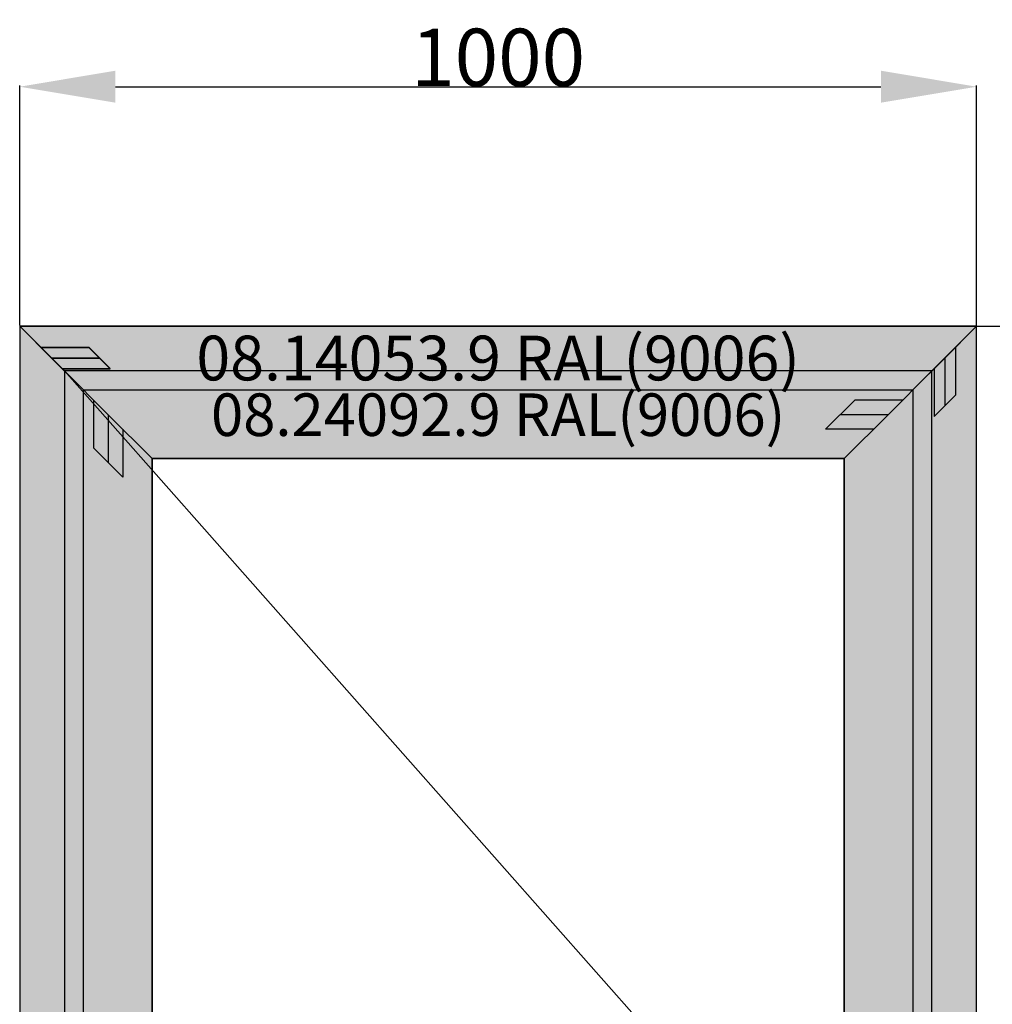
# Model space of a CAD drawing. Units: millimetres. Extents: x 0 to 1637, y -3091 to -50.
# Drawn here: x 0 to 1016, y -1078 to -50 of the extents above; entities that cross this region are included whole.
import ezdxf
from ezdxf.enums import TextEntityAlignment as Align

# ---------------------------------------------------------------- set-up
doc = ezdxf.new("R2010")
doc.units = ezdxf.units.MM
doc.header["$PDMODE"] = 3
doc.header["$PDSIZE"] = -0.5
for name, color, linetype in [('ConDim', 3, 'Continuous'), ('ConGlass', 4, 'Continuous'), ('ConProfileOther', 7, 'Continuous'), ('ConProfileText', 8, 'Continuous')]:
    doc.layers.add(name, color=color, linetype=linetype)
doc.layers.add('ConProfile', color=7, linetype='Continuous', lineweight=30, true_color=0x000000)
doc.layers.add('ConWingHardwareOpenOutside', color=5, linetype='Continuous', lineweight=30)
doc.styles.get("Standard").update_dxf_attribs({"font": 'complex.shx', "height": 60})
doc.dimstyles.new('Construction', dxfattribs={"dimtxt": 70, "dimasz": 100, "dimexe": 1.25, "dimexo": 0.625, "dimtad": 1, "dimdec": 0, "dimtxsty": 'Standard', "dimcen": 2.5, "dimclrd": 256, "dimclre": 256, "dimadec": 0, "dimazin": 2, "dimtfac": 1, "dimtdec": 4, "dimtofl": 0, "dimtmove": 0, "dimatfit": 3, "dimfxl": 1, "dimtolj": 1, "dimtzin": 0, "dimarcsym": 0})

# ---------------------------------------------------------------- blocks, each defined once
blk = doc.blocks.new('*D103')
at = {"layer": 'ConDim', "lineweight": -2}
for p, q in [((1000, -499.4), (1000, -248.8)), ((1100, -250), (1900, -250)), ((2000, -499.4), (2000, -248.8))]:
    blk.add_line(p, q, dxfattribs=at)
at = {"layer": 'ConDim'}
for points in [[(1100, -233.3), (1100, -266.7), (1000, -250)], [(1900, -266.7), (1900, -233.3), (2000, -250)]]:
    blk.add_solid(points, dxfattribs=at)
at = {"layer": 'Defpoints', "color": 0}
for p in [(2000, -250), (1000, -500), (2000, -500)]:
    blk.add_point(p, dxfattribs=at)
at = {"layer": 'ConDim', "color": 0, "insert": (1500, -219.4), "char_height": 60, "attachment_point": 5}
blk.add_mtext('\\A1;1000', dxfattribs=at)
blk = doc.blocks.new('*D104')
at = {"layer": 'ConDim', "lineweight": -2}
for p, q in [((1000.6, -500), (2251.2, -500)), ((2250, -2500), (2250, -600)), ((1000.6, -2600), (2251.2, -2600))]:
    blk.add_line(p, q, dxfattribs=at)
at = {"layer": 'ConDim'}
for points in [[(2266.7, -600), (2233.3, -600), (2250, -500)], [(2233.3, -2500), (2266.7, -2500), (2250, -2600)]]:
    blk.add_solid(points, dxfattribs=at)
at = {"layer": 'Defpoints', "color": 0}
for p in [(1000, -500), (2250, -500), (1000, -2600)]:
    blk.add_point(p, dxfattribs=at)
at = {"layer": 'ConDim', "color": 0, "insert": (2219.4, -1550), "char_height": 60, "attachment_point": 5, "rotation": 90}
blk.add_mtext('\\A1;2100', dxfattribs=at)
blk = doc.blocks.new('*D61')
at = {"layer": 'ConDim', "lineweight": -2}
for p, q in [((0, -369.4), (0, -118.8)), ((100, -120), (900, -120)), ((1000, -369.4), (1000, -118.8))]:
    blk.add_line(p, q, dxfattribs=at)
at = {"layer": 'ConDim'}
for points in [[(100, -103.3), (100, -136.7), (0, -120)], [(900, -136.7), (900, -103.3), (1000, -120)]]:
    blk.add_solid(points, dxfattribs=at)
at = {"layer": 'Defpoints', "color": 0}
for p in [(1000, -120), (0, -370), (1000, -370)]:
    blk.add_point(p, dxfattribs=at)
at = {"layer": 'ConDim', "color": 0, "insert": (500, -89.4), "char_height": 60, "attachment_point": 5}
blk.add_mtext('\\A1;1000', dxfattribs=at)
blk = doc.blocks.new('*D62')
at = {"layer": 'ConDim', "lineweight": -2}
for p, q in [((0.6, -370), (1251.2, -370)), ((1250, -2370), (1250, -470)), ((0.6, -2470), (1251.2, -2470))]:
    blk.add_line(p, q, dxfattribs=at)
at = {"layer": 'ConDim'}
for points in [[(1266.7, -470), (1233.3, -470), (1250, -370)], [(1233.3, -2370), (1266.7, -2370), (1250, -2470)]]:
    blk.add_solid(points, dxfattribs=at)
at = {"layer": 'Defpoints', "color": 0}
for p in [(0, -370), (1250, -370), (0, -2470)]:
    blk.add_point(p, dxfattribs=at)
at = {"layer": 'ConDim', "color": 0, "insert": (1219.4, -1420), "char_height": 60, "attachment_point": 5, "rotation": 90}
blk.add_mtext('\\A1;2100', dxfattribs=at)
blk = doc.blocks.new('KON_11', base_point=(1000, -500))
at = {"layer": 'ConProfile'}
for points in [[(1000, -500), (1033.3, -533.4), (1066.7, -566.7), (1933.3, -566.7), (1966.7, -533.4), (2000, -500)], [(1000, -2600), (1033.3, -2600), (1066.7, -2600), (1066.7, -566.7), (1033.3, -533.4), (1000, -500)], [(2000, -500), (1966.7, -533.4), (1933.3, -566.7), (1933.3, -2600), (1966.7, -2600), (2000, -2600)], [(1138.4, -638.4), (1092.5, -592.6), (1046.7, -546.7), (1046.7, -2596), (1092.5, -2596), (1138.4, -2596)], [(1861.6, -638.4), (1907.5, -592.6), (1953.3, -546.7), (1046.7, -546.7), (1092.5, -592.6), (1138.4, -638.4)], [(1861.6, -2596), (1907.5, -2596), (1953.3, -2596), (1953.3, -546.7), (1907.5, -592.6), (1861.6, -638.4)]]:
    blk.add_hatch(color=256, dxfattribs=at).paths.add_polyline_path(points, flags=0)
at = {"layer": 'ConGlass'}
for p, q in [((1138.4, -638.4), (1138.4, -2443.9)), ((1861.6, -638.4), (1138.4, -638.4)), ((1861.6, -2443.9), (1861.6, -638.4))]:
    blk.add_line(p, q, dxfattribs=at)
at = {"layer": 'ConProfile', "color": 7, "flags": 128}
for points in [[(1000, -500), (1033.3, -533.4), (1066.7, -566.7), (1933.3, -566.7), (1966.7, -533.4), (2000, -500)], [(1000, -2600), (1033.3, -2600), (1066.7, -2600), (1066.7, -566.7), (1033.3, -533.4), (1000, -500)], [(2000, -500), (1966.7, -533.4), (1933.3, -566.7), (1933.3, -2600), (1966.7, -2600), (2000, -2600)], [(1138.4, -638.4), (1092.5, -592.6), (1046.7, -546.7), (1046.7, -2596), (1092.5, -2596), (1138.4, -2596)], [(1861.6, -638.4), (1907.5, -592.6), (1953.3, -546.7), (1046.7, -546.7), (1092.5, -592.6), (1138.4, -638.4)], [(1861.6, -2596), (1907.5, -2596), (1953.3, -2596), (1953.3, -546.7), (1907.5, -592.6), (1861.6, -638.4)]]:
    blk.add_lwpolyline(points, close=True, dxfattribs=at)
at = {"layer": 'ConProfileOther'}
for p, q in [((1022.2, -522.2), (1072.2, -522.2)), ((1094.5, -544.5), (1072.2, -522.2)), ((1977.8, -522.2), (1977.8, -572.2)), ((1033.3, -533.4), (1083.3, -533.4)), ((1966.7, -533.4), (1966.7, -583.4)), ((1044.5, -544.5), (1094.5, -544.5)), ((1955.5, -544.5), (1955.5, -594.5)), ((1955.5, -594.5), (1977.8, -572.2)), ((1077.3, -577.3), (1077.3, -627.3)), ((1872.7, -577.3), (1842.2, -607.8)), ((1922.7, -577.3), (1872.7, -577.3)), ((1092.5, -592.6), (1092.5, -642.6)), ((1907.5, -592.6), (1857.5, -592.6)), ((1107.8, -607.8), (1107.8, -657.8)), ((1892.2, -607.8), (1842.2, -607.8)), ((1077.3, -627.3), (1107.8, -657.8))]:
    blk.add_line(p, q, dxfattribs=at)
at = {"layer": 'ConWingHardwareOpenOutside'}
blk.add_line((1046.7, -546.7), (1953.3, -1571.3), dxfattribs=at)
at = {"layer": 'ConProfileText'}
for s, height, p in [('08.14053.9 RAL(9006)', 46.69, (1500, -533.4)), ('08.24092.9 RAL(9006)', 44.423, (1500, -592.6))]:
    blk.add_text(s, height=height, dxfattribs=at).set_placement(p, align=Align.MIDDLE_CENTER)
at = {"layer": 'ConDim'}
dim = blk.add_linear_dim(base=(2000, -250), p1=(1000, -500), p2=(2000, -500), text='1000', dimstyle='Construction', override={"dimpost": '<>'}, dxfattribs=at)
dim.commit()
dim.dimension.update_dxf_attribs({"geometry": '*D103', "text_midpoint": (1500, -250), "dimtype": 160})
dim = blk.add_linear_dim(base=(2250, -500), p1=(1000, -2600), p2=(1000, -500), angle=90, text='2100', dimstyle='Construction', override={"dimpost": '<>'}, dxfattribs=at)
dim.commit()
dim.dimension.update_dxf_attribs({"geometry": '*D104', "text_midpoint": (2250, -1550), "dimtype": 160})

msp = doc.modelspace()

# ---------------------------------------------------------------- hatches: boundary and pattern name
at = {"layer": 'ConProfile'}
for points in [[(0, -370), (33.35, -403.35), (66.7, -436.7), (933.3, -436.7), (966.65, -403.35), (1000, -370)], [(0, -2470), (33.35, -2470), (66.7, -2470), (66.7, -436.7), (33.35, -403.35), (0, -370)], [(1000, -370), (966.65, -403.35), (933.3, -436.7), (933.3, -2470), (966.65, -2470), (1000, -2470)], [(138.4, -508.4), (92.55, -462.55), (46.7, -416.7), (46.7, -2465.99), (92.55, -2465.99), (138.4, -2465.99)], [(861.6, -508.4), (907.45, -462.55), (953.3, -416.7), (46.7, -416.7), (92.55, -462.55), (138.4, -508.4)], [(861.6, -2465.99), (907.45, -2465.99), (953.3, -2465.99), (953.3, -416.7), (907.45, -462.55), (861.6, -508.4)]]:
    msp.add_hatch(color=256, dxfattribs=at).paths.add_polyline_path(points, flags=0)

# ---------------------------------------------------------------- linework, layer by layer
at = {"layer": 'ConGlass'}
for p, q in [((138.4, -508.4), (138.4, -2313.89)), ((861.6, -508.4), (138.4, -508.4)), ((861.6, -2313.89), (861.6, -508.4))]:
    msp.add_line(p, q, dxfattribs=at)
at = {"layer": 'ConProfile', "color": 7, "flags": 128}
for points in [[(0, -370), (33.35, -403.35), (66.7, -436.7), (933.3, -436.7), (966.65, -403.35), (1000, -370)], [(0, -2470), (33.35, -2470), (66.7, -2470), (66.7, -436.7), (33.35, -403.35), (0, -370)], [(1000, -370), (966.65, -403.35), (933.3, -436.7), (933.3, -2470), (966.65, -2470), (1000, -2470)], [(138.4, -508.4), (92.55, -462.55), (46.7, -416.7), (46.7, -2465.99), (92.55, -2465.99), (138.4, -2465.99)], [(861.6, -508.4), (907.45, -462.55), (953.3, -416.7), (46.7, -416.7), (92.55, -462.55), (138.4, -508.4)], [(861.6, -2465.99), (907.45, -2465.99), (953.3, -2465.99), (953.3, -416.7), (907.45, -462.55), (861.6, -508.4)]]:
    msp.add_lwpolyline(points, close=True, dxfattribs=at)
at = {"layer": 'ConProfileOther'}
for p, q in [((22.23, -392.23), (72.23, -392.23)), ((94.47, -414.47), (72.23, -392.23)), ((977.77, -392.23), (977.77, -442.23)), ((33.35, -403.35), (83.35, -403.35)), ((966.65, -403.35), (966.65, -453.35)), ((44.47, -414.47), (94.47, -414.47)), ((955.53, -414.47), (955.53, -464.47)), ((77.27, -447.27), (77.27, -497.27)), ((872.73, -447.27), (842.17, -477.83)), ((922.73, -447.27), (872.73, -447.27)), ((955.53, -464.47), (977.77, -442.23)), ((92.55, -462.55), (92.55, -512.55)), ((907.45, -462.55), (857.45, -462.55)), ((107.83, -477.83), (107.83, -527.83)), ((892.17, -477.83), (842.17, -477.83)), ((77.27, -497.27), (107.83, -527.83))]:
    msp.add_line(p, q, dxfattribs=at)
at = {"layer": 'ConWingHardwareOpenOutside'}
msp.add_line((46.7, -416.7), (953.3, -1441.35), dxfattribs=at)

# ---------------------------------------------------------------- block references
msp.add_blockref('KON_11', (0, -370))

# ---------------------------------------------------------------- texts
at = {"layer": 'ConProfileText'}
for s, height, p in [('08.14053.9 RAL(9006)', 46.69, (500, -403.35)), ('08.24092.9 RAL(9006)', 44.4234, (500, -462.55))]:
    msp.add_text(s, height=height, dxfattribs=at).set_placement(p, align=Align.MIDDLE_CENTER)

# ---------------------------------------------------------------- dimensions: what is measured, and where the dimension line sits
at = {"layer": 'ConDim'}
dim = msp.add_linear_dim(base=(1000, -120), p1=(0, -370), p2=(1000, -370), text='1000', dimstyle='Construction', override={"dimpost": '<>'}, dxfattribs=at)
dim.commit()
dim.dimension.update_dxf_attribs({"geometry": '*D61', "text_midpoint": (500, -120), "dimtype": 160})
dim = msp.add_linear_dim(base=(1250, -370), p1=(0, -2470), p2=(0, -370), angle=90, text='2100', dimstyle='Construction', override={"dimpost": '<>'}, dxfattribs=at)
dim.commit()
dim.dimension.update_dxf_attribs({"geometry": '*D62', "text_midpoint": (1250, -1420), "dimtype": 160})

doc.saveas('drawing.dxf')
